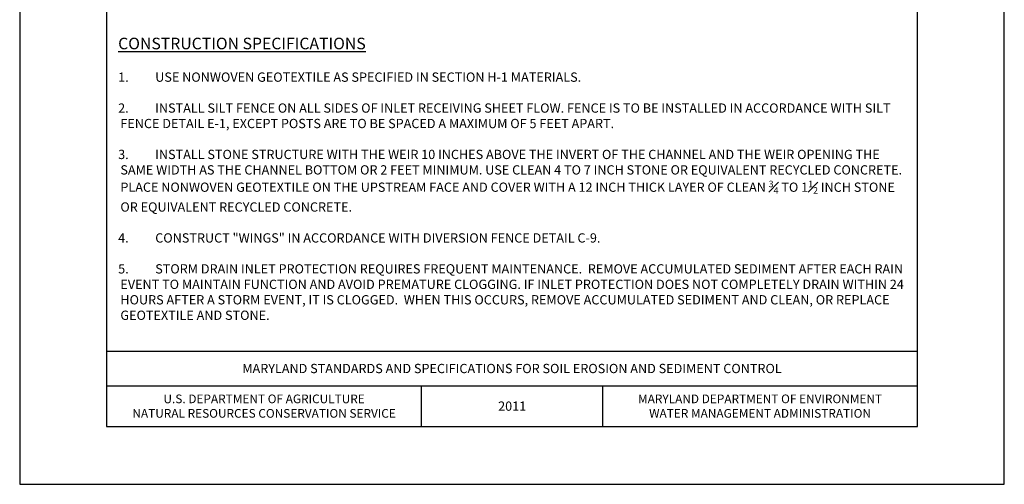
# Model space of a CAD drawing. Units: inches. Extents: x 2147483.2 to 2147491.7, y 2147484.8 to 2147495.8.
# Drawn here: x 2147483.2 to 2147491.7, y 2147484.8 to 2147488.8 of the extents above; entities that cross this region are included whole.
import ezdxf

# ---------------------------------------------------------------- set-up
doc = ezdxf.new("R2010")
doc.units = ezdxf.units.IN
doc.header["$MEASUREMENT"] = 0
doc.layers.add('ANNO-NOTE', color=7, linetype='Continuous')
doc.layers.add('BORDER', color=7, linetype='Continuous')
doc.styles.add('Border_Romans', font='romans.shx')
doc.styles.add('Style-WORKING', font='WORKING.shx')

msp = doc.modelspace()

# ---------------------------------------------------------------- linework, layer by layer
at = {"layer": 'BORDER', "color": 0, "linetype": 'Continuous'}
for p, q in [((2147483.978, 2147485.99), (2147490.978, 2147485.99)), ((2147483.978, 2147485.69), (2147490.978, 2147485.69)), ((2147486.698, 2147485.341), (2147486.698, 2147485.69)), ((2147488.261, 2147485.341), (2147488.261, 2147485.69)), ((2147483.978, 2147485.341), (2147490.978, 2147485.341))]:
    msp.add_line(p, q, dxfattribs=at)
at = {"layer": 'BORDER', "color": 1, "linetype": 'Continuous'}
msp.add_lwpolyline([(2147483.228, 2147484.841), (2147491.728, 2147484.841), (2147491.728, 2147495.841), (2147483.228, 2147495.841), (2147483.228, 2147484.841)], close=True, dxfattribs=at)
at = {"layer": 'BORDER', "color": 0, "linetype": 'Continuous'}
msp.add_lwpolyline([(2147483.978, 2147485.341), (2147490.978, 2147485.341), (2147490.978, 2147495.341), (2147483.978, 2147495.341), (2147483.978, 2147485.341)], close=True, dxfattribs=at)

# ---------------------------------------------------------------- texts
at = {"layer": 'ANNO-NOTE', "color": 7, "linetype": 'Continuous', "insert": (2147484.078, 2147487.4767), "char_height": 0.08, "width": 6.8, "attachment_point": 4, "style": 'Style-WORKING'}
msp.add_mtext('\\pi-0.24,l0.24,t0.24;{\\H1.25x;\\LCONSTRUCTION SPECIFICATIONS\\P\\A1;\\H0.8x;\\l\\P\\H1.001x;1.^IUSE NONWOVEN GEOTEXTILE AS SPECIFIED IN SECTION H-1 MATERIALS.\\P\\pi-0.16,l0.16,tz;\\H0.999x;\\P\\pi-0.24,l0.24,t0.24;2.^IINSTALL SILT FENCE ON ALL SIDES OF INLET RECEIVING SHEET FLOW. FENCE IS TO BE INSTALLED IN ACCORDANCE WITH SILT FENCE DETAIL E-1, EXCEPT POSTS ARE TO BE SPACED A MAXIMUM OF 5 FEET APART. \\P\\pi-0.16,l0.16,tz;\\P\\pi-0.24,l0.24,t0.24;3.^IINSTALL STONE STRUCTURE WITH THE WEIR 10 INCHES ABOVE THE INVERT OF THE CHANNEL AND THE WEIR OPENING THE SAME WIDTH AS THE CHANNEL BOTTOM OR 2 FEET MINIMUM. USE CLEAN 4 TO 7 INCH STONE OR EQUIVALENT RECYCLED CONCRETE. PLACE NONWOVEN GEOTEXTILE ON THE UPSTREAM FACE AND COVER WITH A 12 INCH THICK LAYER OF CLEAN \\H0.7x;\\S3#4;\\H1.429x; TO 1\\H0.7x;\\S1#2;\\H1.429x; INCH STONE OR EQUIVALENT RECYCLED CONCRETE. \\P\\pi-0.16,l0.16,tz;\\P\\pi-0.24,l0.24,t0.24;4.^ICONSTRUCT "WINGS" IN ACCORDANCE WITH DIVERSION FENCE DETAIL C-9.\\P\\pi-0.16,l0.16,tz;\\P\\pi-0.24,l0.24,t0.24;\\A0;\\C256;5.^ISTORM DRAIN INLET PROTECTION REQUIRES FREQUENT MAINTENANCE.  REMOVE ACCUMULATED SEDIMENT AFTER EACH RAIN EVENT TO MAINTAIN FUNCTION AND AVOID PREMATURE CLOGGING. IF INLET PROTECTION DOES NOT COMPLETELY DRAIN WITHIN 24 HOURS AFTER A STORM EVENT, IT IS CLOGGED.  WHEN THIS OCCURS, REMOVE ACCUMULATED SEDIMENT AND CLEAN, OR REPLACE GEOTEXTILE AND STONE. }', dxfattribs=at)
at = {"layer": 'BORDER', "color": 7, "linetype": 'Continuous', "attachment_point": 5, "style": 'Border_Romans'}
for s, insert, char_height, width in [('{\\Fromans|c204;MARYLAND STANDARDS AND SPECIFICATIONS FOR SOIL EROSION AND SEDIMENT CONTROL}', (2147487.478, 2147485.84), 0.08, 5.486514), ('{\\Fromans|c204;U.S. DEPARTMENT OF AGRICULTURE\\PNATURAL RESOURCES CONSERVATION SERVICE}', (2147485.338, 2147485.5155), 0.075, 2.62575), ('{\\Fromans|c204;MARYLAND DEPARTMENT OF ENVIRONMENT\\PWATER MANAGEMENT ADMINISTRATION}', (2147489.6195, 2147485.5155), 0.075, 2.397179), ('{\\Fromans|c204;\\C0;201\\Fromans|c0;1}', (2147487.4795, 2147485.5155), 0.08, 0.271276)]:
    msp.add_mtext(s, dxfattribs=dict(at, insert=insert, char_height=char_height, width=width))

doc.saveas('drawing.dxf')
